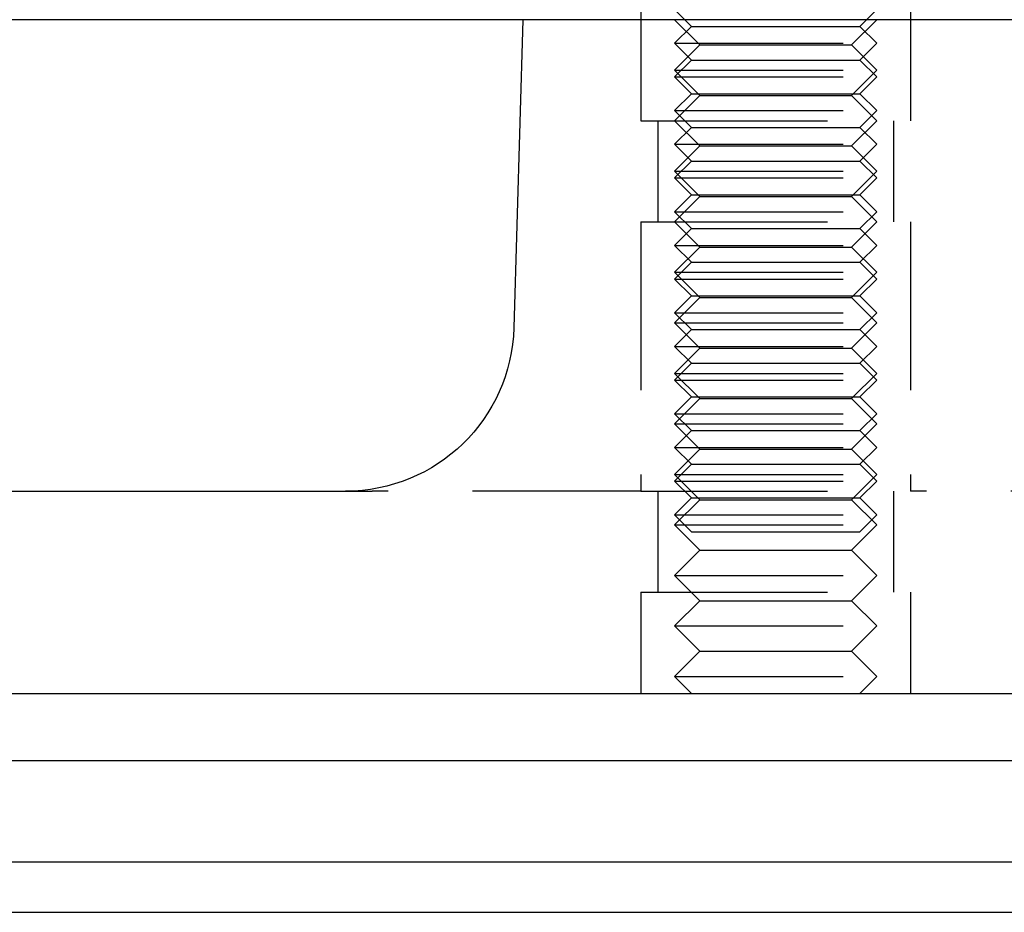
# Model space of a CAD drawing. Extents: x -135 to 1365, y -135 to 661.
# Drawn here: x 1208 to 1237, y 544 to 570 of the extents above; entities that cross this region are included whole.
import ezdxf

# ---------------------------------------------------------------- set-up
doc = ezdxf.new("R2010")
doc.units = 0
doc.header["$LTSCALE"] = 20
doc.linetypes.add('AUSGEZOGEN', pattern=[0])
doc.linetypes.add('VERDECKT', pattern=[0.375, 0.25, -0.125])
doc.layers.get('0').update_dxf_attribs({"linetype": 'AUSGEZOGEN'})
doc.layers.add('STEMPEL', color=3, linetype='AUSGEZOGEN')

# ---------------------------------------------------------------- blocks, each defined once
blk = doc.blocks.new('A$C347EE117')
at = {"color": 1, "linetype": 'VERDECKT', "extrusion": (-2e-16, 1, -2e-16)}
for p, q in [((-4, 25.8), (-4, 25)), ((4, 25.8), (4, 25)), ((-2.5, 24.8), (-3, 25.3)), ((2.5, 24.8), (3, 25.3)), ((-4, 25), (-4, 22)), ((-4, 25), (-4, 22)), ((-2.25, 24.25), (-3, 25)), ((2.25, 24.25), (3, 25)), ((4, 25), (4, 22)), ((4, 25), (4, 22)), ((-2.5, 24.8), (-3, 24.3)), ((-2.5, 24.8), (2.5, 24.8)), ((2.5, 24.8), (3, 24.3)), ((-3, 24.3), (3, 24.3)), ((-2.5, 23.8), (-3, 24.3)), ((2.5, 23.8), (3, 24.3)), ((-2.25, 24.25), (-3, 23.5)), ((-2.25, 24.25), (2.25, 24.25)), ((2.25, 24.25), (3, 23.5)), ((-2.5, 23.8), (-3, 23.3)), ((-2.5, 23.8), (2.5, 23.8)), ((2.5, 23.8), (3, 23.3)), ((-3, 23.5), (3, 23.5)), ((-2.25, 22.75), (-3, 23.5)), ((2.25, 22.75), (3, 23.5)), ((-3, 23.3), (3, 23.3)), ((-2.5, 22.8), (-3, 23.3)), ((2.5, 22.8), (3, 23.3)), ((-2.5, 22.8), (-3, 22.3)), ((-2.5, 22.8), (2.5, 22.8)), ((2.5, 22.8), (3, 22.3)), ((-2.25, 22.75), (-3, 22)), ((-2.25, 22.75), (2.25, 22.75)), ((2.25, 22.75), (3, 22)), ((-3, 22.3), (3, 22.3)), ((-2.5, 21.8), (-3, 22.3)), ((2.5, 21.8), (3, 22.3)), ((-4, 22), (-3.4641, 22)), ((-4, 22), (-3.4641, 22)), ((-3.5, 22), (-3.5, 19)), ((-3.5, 22), (-3.5, 19)), ((-3.4641, 22), (4, 22)), ((-3.4641, 22), (4, 22)), ((-2.25, 21.25), (-3, 22)), ((2.25, 21.25), (3, 22)), ((3.5, 22), (3.5, 19)), ((3.5, 22), (3.5, 19)), ((-2.5, 21.8), (-3, 21.3)), ((-2.5, 21.8), (2.5, 21.8)), ((2.5, 21.8), (3, 21.3)), ((-3, 21.3), (3, 21.3)), ((-2.5, 20.8), (-3, 21.3)), ((-2.25, 21.25), (-3, 20.5)), ((-2.25, 21.25), (2.25, 21.25)), ((2.25, 21.25), (3, 20.5)), ((2.5, 20.8), (3, 21.3)), ((-2.5, 20.8), (-3, 20.3)), ((-2.5, 20.8), (2.5, 20.8)), ((2.5, 20.8), (3, 20.3)), ((-3, 20.5), (3, 20.5)), ((-2.25, 19.75), (-3, 20.5)), ((2.25, 19.75), (3, 20.5)), ((-3, 20.3), (3, 20.3)), ((-2.5, 19.8), (-3, 20.3)), ((2.5, 19.8), (3, 20.3)), ((-2.5, 19.8), (-3, 19.3)), ((-2.25, 19.75), (-3, 19)), ((-2.5, 19.8), (2.5, 19.8)), ((-2.25, 19.75), (2.25, 19.75)), ((2.25, 19.75), (3, 19)), ((2.5, 19.8), (3, 19.3)), ((-3, 19.3), (3, 19.3)), ((-2.5, 18.8), (-3, 19.3)), ((2.5, 18.8), (3, 19.3)), ((-4, 19), (-3.4641, 19)), ((-4, 19), (-4, 11)), ((-4, 19), (-3.4641, 19)), ((-4, 19), (-4, 11)), ((-3.4641, 19), (4, 19)), ((-3.4641, 19), (4, 19)), ((-2.25, 18.25), (-3, 19)), ((2.25, 18.25), (3, 19)), ((4, 19), (4, 11)), ((4, 19), (4, 11)), ((-2.5, 18.8), (-3, 18.3)), ((-2.5, 18.8), (2.5, 18.8)), ((2.5, 18.8), (3, 18.3)), ((-3, 18.3), (3, 18.3)), ((-2.5, 17.8), (-3, 18.3)), ((-2.25, 18.25), (-3, 17.5)), ((-2.25, 18.25), (2.25, 18.25)), ((2.25, 18.25), (3, 17.5)), ((2.5, 17.8), (3, 18.3)), ((-2.5, 17.8), (-3, 17.3)), ((-2.5, 17.8), (2.5, 17.8)), ((2.5, 17.8), (3, 17.3)), ((-3, 17.5), (3, 17.5)), ((-2.25, 16.75), (-3, 17.5)), ((-3, 17.3), (3, 17.3)), ((-2.5, 16.8), (-3, 17.3)), ((2.25, 16.75), (3, 17.5)), ((2.5, 16.8), (3, 17.3)), ((-2.5, 16.8), (-3, 16.3)), ((-2.25, 16.75), (-3, 16)), ((-2.5, 16.8), (2.5, 16.8)), ((-2.25, 16.75), (2.25, 16.75)), ((2.25, 16.75), (3, 16)), ((2.5, 16.8), (3, 16.3)), ((-3, 16.3), (3, 16.3)), ((-2.5, 15.8), (-3, 16.3)), ((2.5, 15.8), (3, 16.3)), ((-3, 16), (3, 16)), ((-2.25, 15.25), (-3, 16)), ((-2.5, 15.8), (-3, 15.3)), ((-2.5, 15.8), (2.5, 15.8)), ((2.25, 15.25), (3, 16)), ((2.5, 15.8), (3, 15.3)), ((-3, 15.3), (3, 15.3)), ((-2.5, 14.8), (-3, 15.3)), ((-2.25, 15.25), (-3, 14.5)), ((-2.25, 15.25), (2.25, 15.25)), ((2.25, 15.25), (3, 14.5)), ((2.5, 14.8), (3, 15.3)), ((-2.5, 14.8), (-3, 14.3)), ((-2.5, 14.8), (2.5, 14.8)), ((2.5, 14.8), (3, 14.3)), ((-3, 14.5), (3, 14.5)), ((-2.25, 13.75), (-3, 14.5)), ((2.25, 13.75), (3, 14.5)), ((-3, 14.3), (3, 14.3)), ((-2.5, 13.8), (-3, 14.3)), ((2.5, 13.8), (3, 14.3)), ((-2.5, 13.8), (-3, 13.3)), ((-2.25, 13.75), (-3, 13)), ((-2.5, 13.8), (2.5, 13.8)), ((-2.25, 13.75), (2.25, 13.75)), ((2.25, 13.75), (3, 13)), ((2.5, 13.8), (3, 13.3)), ((-3, 13.3), (3, 13.3)), ((-2.5, 12.8), (-3, 13.3)), ((2.5, 12.8), (3, 13.3)), ((-3, 13), (3, 13)), ((-2.25, 12.25), (-3, 13)), ((2.25, 12.25), (3, 13)), ((-2.5, 12.8), (-3, 12.3)), ((-2.5, 12.8), (2.5, 12.8)), ((2.5, 12.8), (3, 12.3)), ((-3, 12.3), (3, 12.3)), ((-2.5, 11.8), (-3, 12.3)), ((2.5, 11.8), (3, 12.3)), ((-2.25, 12.25), (-3, 11.5)), ((-2.25, 12.25), (2.25, 12.25)), ((2.25, 12.25), (3, 11.5)), ((-2.5, 11.8), (-3, 11.3)), ((-2.5, 11.8), (2.5, 11.8)), ((2.5, 11.8), (3, 11.3)), ((-3, 11.5), (3, 11.5)), ((-2.25, 10.75), (-3, 11.5)), ((2.25, 10.75), (3, 11.5)), ((-3, 11.3), (3, 11.3)), ((-2.5, 10.8), (-3, 11.3)), ((2.5, 10.8), (3, 11.3)), ((-4, 11), (-11.97276, 11)), ((-4, 11), (-3.4641, 11)), ((-4, 11), (-3.4641, 11)), ((-3.5, 11), (-3.5, 8)), ((-3.5, 11), (-3.5, 8)), ((-3.4641, 11), (4, 11)), ((-3.4641, 11), (4, 11)), ((3.5, 11), (3.5, 8)), ((3.5, 11), (3.5, 8)), ((11.97276, 11), (4, 11)), ((-2.5, 10.8), (-3, 10.3)), ((-2.25, 10.75), (-3, 10)), ((-2.5, 10.8), (2.5, 10.8)), ((-2.25, 10.75), (2.25, 10.75)), ((2.25, 10.75), (3, 10)), ((2.5, 10.8), (3, 10.3)), ((-3, 10.3), (3, 10.3)), ((-2.5, 9.8), (-3, 10.3)), ((2.5, 9.8), (3, 10.3)), ((-3, 10), (3, 10)), ((-2.25, 9.25), (-3, 10)), ((2.25, 9.25), (3, 10)), ((-2.5, 9.8), (2.5, 9.8)), ((-2.25, 9.25), (-3, 8.5)), ((-2.25, 9.25), (2.25, 9.25)), ((2.25, 9.25), (3, 8.5)), ((-3, 8.5), (3, 8.5)), ((-2.25, 7.75), (-3, 8.5)), ((2.25, 7.75), (3, 8.5)), ((-4, 8), (-3.4641, 8)), ((-4, 8), (-4, 5)), ((-4, 8), (-3.4641, 8)), ((-4, 8), (-4, 5)), ((-3.4641, 8), (4, 8)), ((-3.4641, 8), (4, 8)), ((4, 8), (4, 5)), ((4, 8), (4, 5)), ((-2.25, 7.75), (-3, 7)), ((-2.25, 7.75), (2.25, 7.75)), ((2.25, 7.75), (3, 7)), ((-3, 7), (3, 7)), ((-2.25, 6.25), (-3, 7)), ((2.25, 6.25), (3, 7)), ((-2.25, 6.25), (-3, 5.5)), ((-2.25, 6.25), (2.25, 6.25)), ((2.25, 6.25), (3, 5.5)), ((-3, 5.5), (3, 5.5)), ((-2.5, 5), (-3, 5.5)), ((2.5, 5), (3, 5.5))]:
    blk.add_line(p, q, dxfattribs=at)
at = {"color": 3, "linetype": 'AUSGEZOGEN', "extrusion": (-2e-16, 1, -2e-16)}
for p, q in [((49.74885, 25), (-130, 25)), ((-7.5, 25), (-7.76974, 15.85262)), ((-127, 11), (-11.97276, 11)), ((-109.98523, 5), (127, 5)), ((135, 3), (-135, 3)), ((-135, 0), (135, 0)), ((-54.7, -1.5), (54.7, -1.5))]:
    blk.add_line(p, q, dxfattribs=at)
at = {"color": 3, "linetype": 'AUSGEZOGEN', "extrusion": (0, -2e-16, -1)}
blk.add_arc((12.76757, 16), 5, 181.689076, 270, dxfattribs=at)

msp = doc.modelspace()

# ---------------------------------------------------------------- block references
at = {"layer": 'STEMPEL'}
msp.add_blockref('A$C347EE117', (1230, 545.251), dxfattribs=at)

doc.saveas('drawing.dxf')
